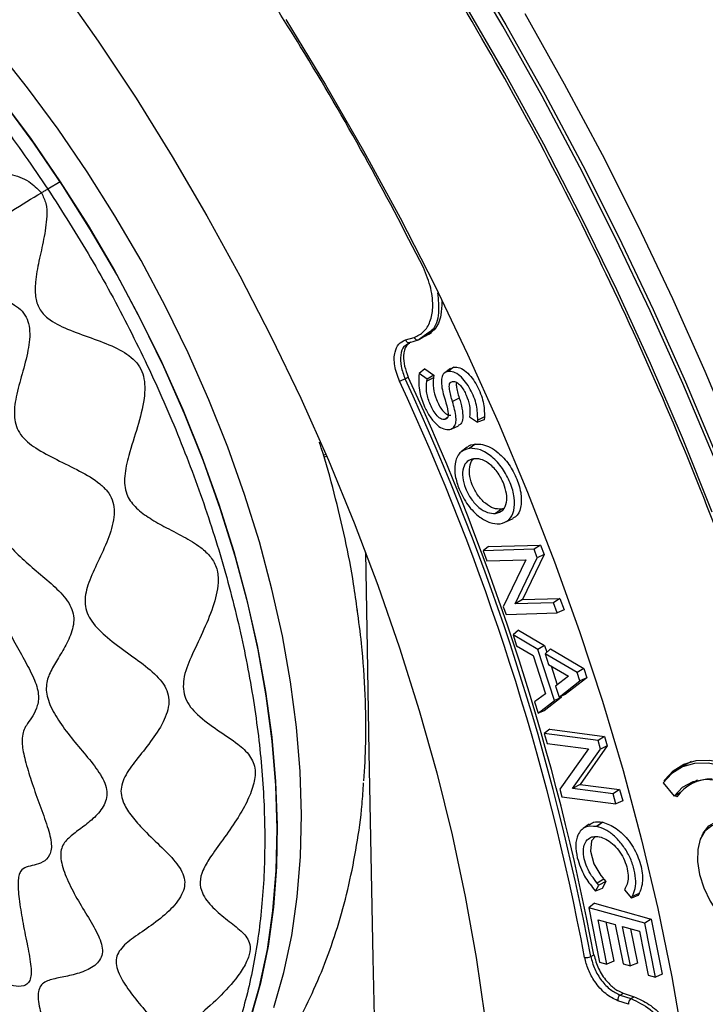
# Model space of a CAD drawing. Units: millimetres. Extents: x 69 to 1126, y 56 to 792.
# Drawn here: x 888 to 927, y 176 to 232 of the extents above; entities that cross this region are included whole.
import ezdxf

# ---------------------------------------------------------------- set-up
doc = ezdxf.new("R2010")
doc.units = ezdxf.units.MM

msp = doc.modelspace()

# ---------------------------------------------------------------- linework, layer by layer
at = {"color": 7, "linetype": 'Continuous', "lineweight": 25}
for p, q in [((890.351, 222.986), (889.642, 222.577)), ((911.235, 214.377), (910.75, 214.023)), ((911.271, 214.319), (911.448, 214.421)), ((909.967, 213.999), (910.467, 214.146)), ((910.25, 213.877), (910.01, 213.706)), ((910.214, 213.861), (910.714, 214.008)), ((910.75, 214.023), (910.714, 214.008)), ((910.75, 214.023), (910.927, 214.125)), ((910.752, 212.097), (910.738, 211.98)), ((911.078, 212.357), (910.752, 212.097)), ((911.197, 211.778), (910.752, 212.097)), ((911.078, 212.357), (911.585, 211.993)), ((912.535, 212.377), (912.205, 212.135)), ((912.716, 212.452), (912.38, 212.209)), ((912.387, 212.21), (912.38, 212.209)), ((912.723, 212.454), (912.387, 212.21)), ((912.548, 212.355), (912.716, 212.452)), ((912.716, 212.452), (912.723, 212.454)), ((909.954, 211.789), (910.131, 211.891)), ((911.565, 211.841), (911.181, 211.659)), ((911.181, 211.659), (911.197, 211.778)), ((911.585, 211.993), (911.197, 211.778)), ((911.585, 211.993), (911.565, 211.841)), ((912.652, 211.638), (912.659, 211.64)), ((913.03, 210.699), (912.647, 210.497)), ((912.363, 209.599), (912.207, 209.485)), ((912.214, 209.487), (912.207, 209.485)), ((912.358, 209.591), (912.214, 209.487)), ((913.629, 209.747), (913.617, 209.625)), ((913.617, 209.625), (914.07, 209.321)), ((914.452, 209.47), (914.07, 209.321)), ((914.07, 209.321), (914.078, 209.444)), ((914.462, 209.628), (914.078, 209.444)), ((914.462, 209.628), (914.452, 209.47)), ((912.479, 208.915), (912.486, 208.916)), ((912.606, 208.958), (912.983, 209.125)), ((913.487, 207.902), (913.158, 207.662)), ((913.942, 208.085), (913.605, 207.841)), ((913.612, 207.842), (913.605, 207.841)), ((913.95, 208.085), (913.612, 207.842)), ((913.942, 208.085), (913.95, 208.085)), ((905.451, 207.489), (905.318, 207.454)), ((905.5, 207.375), (905.351, 207.337)), ((913.856, 207.253), (913.849, 207.252)), ((915.427, 204.385), (915.09, 204.141)), ((915.435, 204.385), (915.097, 204.142)), ((915.542, 204.427), (915.435, 204.385)), ((915.09, 204.141), (915.097, 204.142)), ((915.72, 203.683), (916.098, 203.851)), ((914.695, 202.254), (914.383, 202.011)), ((917.289, 202.103), (914.383, 202.011)), ((914.383, 202.011), (914.589, 201.443)), ((914.695, 202.254), (917.655, 202.348)), ((917.655, 202.348), (917.289, 202.103)), ((917.466, 201.614), (917.289, 202.103)), ((917.655, 202.348), (917.853, 201.8)), ((914.589, 201.443), (916.819, 201.513)), ((916.819, 201.513), (915.53, 198.838)), ((916.206, 198.997), (917.466, 201.614)), ((917.853, 201.8), (916.623, 199.243)), ((917.853, 201.8), (917.466, 201.614)), ((916.623, 199.243), (916.206, 198.997)), ((916.623, 199.243), (918.753, 199.311)), ((918.753, 199.311), (918.386, 199.066)), ((918.753, 199.311), (918.987, 198.663)), ((915.53, 198.838), (915.686, 198.406)), ((918.386, 199.066), (916.206, 198.997)), ((918.592, 198.498), (918.386, 199.066)), ((918.987, 198.663), (918.592, 198.498)), ((915.686, 198.406), (918.592, 198.498)), ((916.393, 197.509), (916.088, 197.241)), ((916.393, 197.509), (917.877, 196.637)), ((916.088, 197.241), (916.287, 196.621)), ((917.504, 196.408), (916.088, 197.241)), ((916.287, 196.621), (917.231, 196.073)), ((917.877, 196.637), (917.504, 196.408)), ((918.437, 193.505), (917.504, 196.408)), ((917.877, 196.637), (918.001, 196.253)), ((918.213, 196.439), (917.908, 196.171)), ((918.213, 196.439), (920.11, 195.323)), ((917.231, 196.073), (917.931, 193.897)), ((917.908, 196.171), (918.103, 195.563)), ((919.737, 195.095), (917.908, 196.171)), ((918.103, 195.563), (919.245, 194.898)), ((918.25, 195.477), (918.595, 194.405)), ((920.11, 195.323), (919.737, 195.095)), ((920.11, 195.323), (920.276, 194.807)), ((919.245, 194.898), (918.499, 194.332)), ((920.276, 194.807), (919.045, 193.851)), ((919.886, 194.63), (919.737, 195.095)), ((920.276, 194.807), (919.886, 194.63)), ((918.499, 194.332), (918.699, 193.708)), ((918.699, 193.708), (919.886, 194.63)), ((917.931, 193.897), (917.313, 193.429)), ((918.827, 193.682), (917.864, 192.934)), ((918.827, 193.682), (918.437, 193.505)), ((919.045, 193.851), (918.699, 193.708)), ((918.805, 193.752), (918.827, 193.682)), ((917.313, 193.429), (917.518, 192.791)), ((917.518, 192.791), (918.437, 193.505)), ((917.864, 192.934), (917.518, 192.791)), ((918.172, 191.879), (917.859, 191.631)), ((917.859, 191.631), (918.018, 191.065)), ((920.921, 191.235), (917.859, 191.631)), ((918.172, 191.879), (921.292, 191.475)), ((921.292, 191.475), (920.921, 191.235)), ((921.292, 191.475), (921.446, 190.929)), ((918.018, 191.065), (920.369, 190.761)), ((921.446, 190.929), (919.899, 188.741)), ((921.058, 190.748), (920.921, 191.235)), ((921.446, 190.929), (921.058, 190.748)), ((920.369, 190.761), (918.748, 188.471)), ((919.474, 188.508), (921.058, 190.748)), ((926.217, 190.047), (925.461, 189.611)), ((919.899, 188.741), (919.474, 188.508)), ((919.899, 188.741), (922.143, 188.45)), ((924.627, 188.841), (925.239, 188.079)), ((924.763, 189.018), (924.692, 188.976)), ((924.7, 188.94), (924.692, 188.976)), ((926.579, 188.986), (926.153, 188.739)), ((918.748, 188.471), (918.869, 188.041)), ((918.869, 188.041), (921.931, 187.645)), ((921.772, 188.21), (919.474, 188.508)), ((922.143, 188.45), (921.772, 188.21)), ((921.931, 187.645), (921.772, 188.21)), ((922.143, 188.45), (922.325, 187.805)), ((925.606, 188.291), (925.239, 188.079)), ((925.405, 188.032), (925.327, 188.13)), ((922.325, 187.805), (921.931, 187.645)), ((920.404, 186.477), (920.073, 186.236)), ((921.182, 186.597), (920.838, 186.353)), ((920.846, 186.352), (920.838, 186.353)), ((921.19, 186.595), (920.846, 186.352)), ((921.182, 186.597), (921.19, 186.595)), ((920.987, 185.767), (920.995, 185.766)), ((920.779, 182.681), (920.969, 183.022)), ((921.244, 183.361), (920.876, 183.133)), ((920.969, 183.022), (920.876, 183.133)), ((921.364, 183.218), (920.969, 183.022)), ((921.364, 183.218), (921.147, 182.829)), ((921.244, 183.361), (921.364, 183.218)), ((920.679, 182.8), (920.779, 182.681)), ((921.147, 182.829), (920.779, 182.681)), ((922.46, 182.841), (922.413, 182.756)), ((922.413, 182.756), (922.82, 182.285)), ((923.188, 182.432), (922.82, 182.285)), ((923.249, 182.551), (922.867, 182.378)), ((923.249, 182.551), (923.188, 182.432)), ((920.708, 181.988), (920.392, 181.737)), ((920.708, 181.988), (923.946, 181.093)), ((922.82, 182.285), (922.867, 182.378)), ((920.392, 181.737), (921.008, 178.65)), ((923.57, 180.858), (920.392, 181.737)), ((920.92, 181.054), (921.899, 180.784)), ((921.423, 178.535), (920.92, 181.054)), ((921.368, 180.931), (921.815, 178.692)), ((921.899, 180.784), (922.346, 178.544)), ((923.946, 181.093), (923.57, 180.858)), ((924.181, 177.799), (923.57, 180.858)), ((923.946, 181.093), (924.572, 177.956)), ((922.315, 180.669), (923.268, 180.405)), ((922.762, 178.429), (922.315, 180.669)), ((922.762, 180.545), (923.153, 178.586)), ((923.268, 180.405), (923.765, 177.914)), ((920.505, 178.963), (920.681, 179.065)), ((921.008, 178.65), (921.423, 178.535)), ((921.815, 178.692), (921.423, 178.535)), ((922.346, 178.544), (922.762, 178.429)), ((923.153, 178.586), (922.762, 178.429)), ((924.572, 177.956), (924.181, 177.799)), ((923.765, 177.914), (924.181, 177.799)), ((922.175, 176.775), (922.352, 176.877)), ((922.352, 176.877), (922.965, 176.674)), ((922.648, 176.249), (922.035, 176.452)), ((922.175, 176.775), (922.788, 176.572)), ((922.788, 176.572), (922.965, 176.674))]:
    msp.add_line(p, q, dxfattribs=at)
at = {"color": 7, "linetype": 'Continuous', "lineweight": 25, "flags": 128}
for points in [[(927.473, 207.39), (925.732, 211.534), (923.886, 215.658), (921.938, 219.755), (919.89, 223.819), (917.746, 227.843), (915.509, 231.821), (913.182, 235.748)], [(913.339, 235.842), (915.667, 231.913), (917.906, 227.932), (920.052, 223.905), (922.101, 219.838), (924.05, 215.739), (925.897, 211.612), (927.639, 207.465)], [(881.344, 234.185), (883.269, 232.14), (885.139, 229.989), (886.948, 227.741), (888.687, 225.403), (890.351, 222.986)], [(890.287, 234.142), (892.511, 230.974), (894.656, 227.733), (896.716, 224.426), (898.686, 221.06), (900.563, 217.643), (902.343, 214.182), (904.02, 210.686), (905.592, 207.161), (907.054, 203.616), (908.405, 200.06), (909.639, 196.499), (910.756, 192.942), (911.751, 189.397), (912.624, 185.872), (913.372, 182.374), (913.993, 178.913), (914.486, 175.494), (914.85, 172.127), (915.085, 168.818), (915.188, 165.576), (915.161, 162.407), (915.004, 159.318), (914.927, 158.363)], [(927.414, 204.219), (925.715, 208.447), (923.903, 212.657), (921.983, 216.844), (919.957, 221), (917.829, 225.118), (915.601, 229.192), (913.278, 233.216)], [(903.163, 232.2), (905.424, 228.502), (907.593, 224.746), (909.665, 220.939), (911.637, 217.088), (913.504, 213.201), (915.264, 209.285), (916.913, 205.347), (918.448, 201.395), (919.865, 197.436), (921.163, 193.478), (922.339, 189.529), (923.39, 185.595), (924.315, 181.684), (925.112, 177.805), (925.779, 173.963), (926.315, 170.167), (926.719, 166.423)], [(916.761, 232.544), (919.001, 228.561), (921.148, 224.532), (923.198, 220.463), (925.149, 216.361), (926.997, 212.232), (928.74, 208.083)], [(902.485, 176.064), (903.057, 178.052), (903.502, 180.15), (903.819, 182.351), (904.005, 184.645), (904.06, 187.023), (903.984, 189.476), (903.777, 191.995), (903.44, 194.569), (902.974, 197.188), (902.381, 199.842), (901.664, 202.52), (900.826, 205.212), (899.868, 207.907), (898.797, 210.595), (897.614, 213.265), (896.327, 215.906), (894.938, 218.508), (893.454, 221.06), (891.881, 223.554), (890.225, 225.978), (888.492, 228.323), (886.69, 230.58)], [(901.105, 175.267), (901.677, 177.255), (902.122, 179.354), (902.439, 181.554), (902.625, 183.848), (902.68, 186.227), (902.604, 188.68), (902.397, 191.198), (902.06, 193.772), (901.594, 196.391), (901.002, 199.045), (900.285, 201.723), (899.446, 204.415), (898.489, 207.111), (897.417, 209.798), (896.235, 212.468), (894.947, 215.109), (893.558, 217.711), (892.074, 220.264), (890.501, 222.757), (888.845, 225.181), (887.113, 227.527)], [(890.351, 222.986), (891.932, 220.499), (893.424, 217.951), (894.822, 215.353), (896.119, 212.715), (897.311, 210.048), (898.394, 207.362), (899.362, 204.667), (900.212, 201.974), (900.94, 199.294), (901.544, 196.637), (902.022, 194.015), (902.371, 191.436), (902.59, 188.912), (902.678, 186.452), (902.635, 184.067), (902.462, 181.764), (902.157, 179.555), (901.724, 177.446), (901.164, 175.448)], [(907.705, 201.941), (907.788, 196.423), (907.888, 190.576), (907.999, 184.729), (908.121, 178.88), (908.254, 173.029), (908.399, 167.177), (908.451, 165.178)], [(931.352, 187.482), (930.541, 188.276), (929.694, 188.935), (928.835, 189.441), (927.986, 189.781), (927.169, 189.946), (926.406, 189.932), (925.716, 189.739), (925.118, 189.372), (924.627, 188.841)], [(924.692, 188.976), (925.189, 189.524), (925.797, 189.903), (926.501, 190.103), (927.28, 190.119), (928.115, 189.95), (928.982, 189.601), (929.86, 189.082), (930.724, 188.406), (931.551, 187.59)], [(925.239, 188.079), (925.725, 188.586), (926.325, 188.912), (927.022, 189.046), (927.791, 188.983), (928.607, 188.725), (929.443, 188.282), (930.271, 187.668), (931.064, 186.902)], [(931.733, 182.606), (931.487, 183.372), (931.128, 184.125), (930.672, 184.827), (930.143, 185.444), (929.567, 185.944), (928.973, 186.302), (928.392, 186.5), (927.851, 186.529), (927.379, 186.386), (926.998, 186.08), (926.728, 185.624), (926.583, 185.043), (926.57, 184.365), (926.689, 183.625)], [(926.834, 185.844), (926.9, 185.977), (927.224, 186.386), (927.655, 186.634), (928.171, 186.711), (928.747, 186.611), (929.352, 186.34), (929.958, 185.912), (930.534, 185.347), (931.05, 184.675), (931.481, 183.928), (931.805, 183.145), (932.007, 182.364), (932.075, 181.625)], [(920.757, 185.772), (920.55, 185.546), (920.483, 184.949), (920.676, 184.236), (921.08, 183.564), (921.202, 183.411), (921.233, 183.373), (921.241, 183.364), (921.243, 183.362), (921.243, 183.361), (921.244, 183.361), (921.244, 183.361), (921.244, 183.361)], [(926.689, 183.625), (926.935, 182.859), (927.294, 182.106), (927.75, 181.403), (928.279, 180.786), (928.855, 180.286), (929.449, 179.928), (930.03, 179.73), (930.571, 179.701), (931.044, 179.844), (931.424, 180.151), (931.694, 180.606), (931.839, 181.187), (931.852, 181.865), (931.733, 182.606)]]:
    msp.add_lwpolyline(points, dxfattribs=at)
at = {"color": 7, "linetype": 'Continuous', "lineweight": 25}
for centre, radius, start, end in [((814.248, 173.128), 167.309, 18.64571, 48.59073), ((910.17, 214.072), 0.216, 199.8634, 281.8073), ((910.67, 214.219), 0.216, 199.8634, 281.8072), ((783.742, 153.127), 138.83, 10.70457, 24.93239), ((783.719, 153.106), 139.208, 10.70457, 24.93239), ((783.896, 153.208), 139.208, 10.70457, 24.93239), ((915.198, 204.733), 1.189, 275.4207, 277.9408), ((927.295, 186.768), 2.273, 87.1876, 146.215), ((920.265, 179.397), 0.496, 257.2388, 298.8819), ((922.36, 176.503), 0.328, 124.1604, 188.9581), ((922.972, 176.3), 0.328, 124.1603, 188.9581)]:
    msp.add_arc(centre, radius, start, end, dxfattribs=at)
for points, knots in [([(938.155, 151.439), (938.122, 153.372), (938.051, 157.481), (937.475, 164.05), (936.51, 171.108), (935.111, 178.462), (933.272, 186.061), (931.027, 193.702), (928.409, 201.307), (925.449, 208.826), (922.108, 216.349), (918.405, 223.816), (914.285, 231.31), (909.758, 238.763), (904.841, 246.097), (899.667, 253.108), (894.293, 259.735), (888.772, 265.934), (883.257, 271.563), (877.8, 276.632), (872.457, 281.144), (867.153, 285.199), (861.915, 288.803), (856.618, 292.055), (851.211, 294.966), (845.643, 297.53), (840.018, 299.637), (835.278, 301.088), (832.473, 301.616), (831.509, 301.797)], [0, 0, 0, 0, 0.032487, 0.069027, 0.106331, 0.144371, 0.183361, 0.222895, 0.2606, 0.29873, 0.33721, 0.375848, 0.414594, 0.455686, 0.496643, 0.537388, 0.577836, 0.617659, 0.656962, 0.69351, 0.729375, 0.764377, 0.798741, 0.83244, 0.868179, 0.90472, 0.942023, 0.980064, 1, 1, 1, 1]), ([(842.659, 243.741), (842.69, 243.77), (842.803, 243.87), (842.78, 243.866), (842.708, 243.73), (842.653, 243.423), (842.732, 243.141), (842.935, 242.993), (843.247, 243.052), (843.794, 243.483), (844.564, 244.254), (845.594, 245.174), (846.74, 245.995), (847.711, 246.522), (848.336, 246.779), (848.647, 246.857), (848.815, 246.832), (848.938, 246.677), (848.953, 246.269), (849.061, 245.652), (849.35, 245.134), (849.841, 244.922), (850.551, 245.17), (851.327, 245.606), (852.283, 246.156), (853.388, 246.712), (854.489, 247.121), (855.417, 247.338), (856.119, 247.378), (856.606, 247.175), (856.803, 246.694), (856.918, 245.941), (857.11, 245.082), (857.483, 244.277), (858.322, 243.881), (859.565, 244.146), (861.015, 244.581), (862.542, 244.918), (863.893, 245.012), (864.924, 244.839), (865.448, 244.368), (865.673, 243.778), (865.799, 243.008), (865.904, 242.092), (866.091, 241.183), (866.412, 240.451), (866.884, 239.949), (867.725, 239.684), (868.91, 239.703), (870.377, 239.813), (871.878, 239.828), (873.137, 239.645), (874.026, 239.222), (874.462, 238.664), (874.716, 237.83), (874.769, 236.684), (874.798, 235.35), (874.985, 234.17), (875.45, 233.295), (876.284, 232.854), (877.231, 232.661), (878.368, 232.541), (879.618, 232.418), (880.716, 232.217), (881.531, 231.932), (882.074, 231.633), (882.488, 231.225), (882.818, 230.532), (882.893, 229.529), (882.777, 228.24), (882.647, 226.909), (882.681, 225.772), (883.039, 224.929), (883.644, 224.452), (884.614, 224.073), (885.944, 223.804), (887.344, 223.491), (888.542, 223.106), (889.048, 222.596), (889.278, 222.365)], [0, 0, 0, 0, 0.0034071, 0.0122333, 0.0281944, 0.0431685, 0.0572129, 0.0665689, 0.074868, 0.0832094, 0.0978584, 0.1147776, 0.1320417, 0.1474431, 0.1541632, 0.1606618, 0.1676261, 0.1753261, 0.1945643, 0.2141323, 0.2279086, 0.2397898, 0.249825, 0.2612348, 0.2739929, 0.2898369, 0.3051533, 0.3155861, 0.3249139, 0.3342626, 0.3504073, 0.3684282, 0.3862029, 0.4019205, 0.4155632, 0.4304628, 0.449957, 0.4703537, 0.4850765, 0.4977952, 0.5084953, 0.5206178, 0.5339407, 0.5500314, 0.565182, 0.5754222, 0.5846537, 0.5938746, 0.6095922, 0.6273668, 0.6453878, 0.6615325, 0.6708812, 0.680209, 0.6906417, 0.7102836, 0.7301175, 0.7440251, 0.7559567, 0.7659553, 0.7772677, 0.789879, 0.8054843, 0.8204695, 0.8281694, 0.8351337, 0.8416323, 0.8483524, 0.8637538, 0.881018, 0.8979372, 0.9125861, 0.9209275, 0.9292266, 0.9385826, 0.956671, 0.9756004, 0.9889679, 1, 1, 1, 1]), ([(845.247, 245.501), (845.977, 245.886), (847.493, 246.686), (850.055, 247.403), (852.841, 247.761), (855.786, 247.697), (858.853, 247.222), (862.017, 246.337), (865.245, 245.053), (868.506, 243.382), (871.77, 241.339), (875.005, 238.944), (878.179, 236.22), (881.263, 233.195), (884.222, 229.893), (887.047, 226.362), (888.777, 223.839), (889.642, 222.577)], [0, 0, 0, 0, 0.06219, 0.129176, 0.196163, 0.263149, 0.330136, 0.397122, 0.464108, 0.531095, 0.598081, 0.665068, 0.732054, 0.799041, 0.866027, 0.933014, 1, 1, 1, 1]), ([(910.996, 218.116), (909.896, 220.238), (907.696, 224.484), (904.308, 230.237), (901.019, 235.431), (898.888, 238.497), (897.822, 240.031)], [0, 0, 0, 0, 0.2800451, 0.5603027, 0.7800472, 1, 1, 1, 1]), ([(882.759, 218.087), (883.252, 218.439), (884.245, 219.148), (885.913, 220.27), (887.654, 221.392), (888.726, 222.035), (889.278, 222.365)], [0, 0, 0, 0, 0.240466, 0.484254, 0.734905, 1, 1, 1, 1]), ([(889.278, 222.365), (889.374, 222.164), (889.579, 221.731), (889.594, 220.825), (889.425, 219.75), (889.136, 218.514), (888.93, 217.426), (888.903, 216.503), (889.111, 215.752), (889.757, 215.075), (890.81, 214.57), (892.122, 214.114), (893.405, 213.639), (894.347, 213.105), (894.882, 212.489), (895.106, 211.934), (895.168, 211.318), (895.095, 210.344), (894.749, 209.05), (894.269, 207.598), (893.965, 206.32), (894.026, 205.258), (894.596, 204.471), (895.361, 203.897), (896.315, 203.357), (897.35, 202.834), (898.255, 202.299), (898.907, 201.713), (899.292, 201.03), (899.359, 200.008), (899.042, 198.768), (898.447, 197.38), (897.799, 196.04), (897.288, 194.792), (897.365, 193.552), (898.216, 192.592), (899.318, 191.803), (900.373, 191.119), (901.13, 190.447), (901.495, 189.646), (901.349, 188.655), (900.951, 187.696), (900.347, 186.66), (899.606, 185.619), (898.912, 184.682), (898.438, 183.885), (898.24, 183.188), (898.431, 182.424), (899.04, 181.691), (899.868, 181.019), (900.632, 180.44), (901.104, 179.911), (901.182, 179.261), (900.916, 178.561), (900.321, 177.641), (899.355, 176.587), (898.214, 175.603), (897.286, 174.802), (896.76, 174.107), (896.795, 173.484), (897.101, 172.978), (897.566, 172.51), (898.085, 172.115), (898.459, 171.817), (898.62, 171.546), (898.633, 171.298), (898.486, 170.972), (898.052, 170.426), (897.22, 169.688), (896.045, 168.911), (894.828, 168.274), (893.86, 167.802), (893.309, 167.378), (893.199, 167.013), (893.355, 166.597), (893.788, 166.222), (894.216, 165.986), (894.482, 165.866), (894.293, 165.657), (894.208, 165.562)], [0, 0, 0, 0, 0.00766, 0.016449, 0.032342, 0.047252, 0.061236, 0.070552, 0.078816, 0.087122, 0.101708, 0.118555, 0.135746, 0.151081, 0.157773, 0.164244, 0.171178, 0.178845, 0.198001, 0.217486, 0.231203, 0.243034, 0.253026, 0.264387, 0.277091, 0.292867, 0.308119, 0.318507, 0.327795, 0.337104, 0.353179, 0.371123, 0.388822, 0.404473, 0.418057, 0.432893, 0.452304, 0.472614, 0.487274, 0.499938, 0.510593, 0.522663, 0.53593, 0.551952, 0.567038, 0.577234, 0.586426, 0.595608, 0.611258, 0.628957, 0.646901, 0.662977, 0.672286, 0.681574, 0.691962, 0.71152, 0.731269, 0.745117, 0.756998, 0.766954, 0.778218, 0.790776, 0.806314, 0.821236, 0.828903, 0.835837, 0.842308, 0.849, 0.864335, 0.881526, 0.898373, 0.912959, 0.921265, 0.929529, 0.938845, 0.956856, 0.975705, 0.989015, 1, 1, 1, 1]), ([(889.278, 222.365), (889.339, 222.401), (889.462, 222.473), (889.582, 222.542), (889.642, 222.577)], [0, 0, 0, 0, 0.49726, 1, 1, 1, 1]), ([(882.152, 217.642), (882.235, 217.477), (882.406, 217.133), (882.488, 216.333), (882.426, 215.34), (882.319, 214.218), (882.328, 213.325), (882.477, 212.629), (882.692, 212.131), (883.103, 211.598), (883.698, 211.117), (884.478, 210.653), (885.388, 210.18), (886.207, 209.726), (886.825, 209.226), (887.185, 208.78), (887.375, 208.253), (887.416, 207.508), (887.234, 206.602), (886.939, 205.61), (886.717, 204.693), (886.683, 203.913), (886.875, 203.242), (887.232, 202.586), (887.861, 201.857), (888.742, 201.066), (889.696, 200.286), (890.459, 199.583), (890.913, 198.948), (891.108, 198.442), (891.124, 197.933), (890.981, 197.272), (890.612, 196.527), (890.12, 195.75), (889.71, 195.038), (889.519, 194.394), (889.583, 193.765), (889.82, 193.083), (890.327, 192.229), (891.078, 191.255), (891.898, 190.297), (892.539, 189.488), (892.894, 188.826), (893.026, 188.337), (892.976, 187.878), (892.727, 187.324), (892.205, 186.76), (891.513, 186.236), (890.886, 185.781), (890.491, 185.355), (890.356, 184.86), (890.401, 184.23), (890.728, 183.32), (891.292, 182.249), (891.944, 181.188), (892.452, 180.328), (892.709, 179.671), (892.776, 179.216), (892.66, 178.822), (892.297, 178.402), (891.624, 178.064), (890.758, 177.843), (889.957, 177.699), (889.407, 177.523), (889.137, 177.173), (889.052, 176.615), (889.233, 175.709), (889.63, 174.61), (890.105, 173.531), (890.439, 172.69), (890.512, 172.104), (890.4, 171.749), (890.097, 171.52), (889.538, 171.35), (888.702, 171.345), (887.722, 171.501), (886.983, 171.659), (886.497, 171.655), (886.217, 171.519), (886.076, 171.172), (886.041, 170.538), (886.19, 169.619), (886.487, 168.545), (886.707, 167.732), (886.742, 167.178), (886.616, 167), (886.555, 166.914)], [0, 0, 0, 0, 0.007112, 0.014783, 0.031557, 0.048966, 0.065338, 0.072653, 0.079378, 0.086162, 0.098796, 0.112746, 0.127094, 0.14365, 0.151303, 0.158482, 0.16552, 0.172929, 0.189055, 0.206062, 0.222616, 0.237397, 0.244081, 0.250856, 0.265903, 0.282476, 0.2993, 0.315176, 0.322512, 0.329541, 0.336683, 0.344222, 0.360381, 0.377182, 0.393462, 0.408071, 0.414757, 0.421538, 0.436478, 0.452886, 0.469607, 0.485528, 0.492933, 0.499999, 0.507064, 0.514471, 0.53039, 0.547111, 0.563518, 0.578456, 0.585239, 0.591924, 0.606537, 0.622818, 0.63962, 0.655781, 0.663319, 0.670459, 0.677489, 0.684825, 0.700699, 0.717521, 0.734093, 0.749138, 0.755912, 0.762598, 0.777382, 0.793939, 0.810947, 0.827072, 0.834479, 0.841517, 0.848686, 0.856337, 0.87289, 0.890085, 0.906443, 0.913835, 0.920619, 0.927345, 0.934662, 0.951035, 0.968444, 0.985218, 0.992888, 1, 1, 1, 1]), ([(882.759, 218.087), (882.861, 217.964), (883.138, 217.631), (883.803, 217.304), (884.761, 216.991), (885.931, 216.71), (886.998, 216.391), (887.746, 216.009), (888.192, 215.655), (888.495, 215.191), (888.665, 214.426), (888.533, 213.351), (888.18, 212.068), (887.83, 210.822), (887.691, 209.82), (887.825, 209.086), (888.183, 208.431), (888.999, 207.787), (890.165, 207.178), (891.429, 206.581), (892.423, 206.006), (893.029, 205.425), (893.329, 204.929), (893.435, 204.359), (893.367, 203.526), (892.997, 202.46), (892.417, 201.253), (891.904, 200.131), (891.692, 199.194), (891.853, 198.478), (892.251, 197.798), (893.053, 197.031), (894.182, 196.207), (895.32, 195.399), (896.12, 194.653), (896.482, 193.964), (896.574, 193.211), (896.215, 192.218), (895.486, 191.145), (894.672, 190.155), (894.086, 189.37), (893.824, 188.726), (893.775, 188.243), (893.935, 187.65), (894.358, 186.971), (895.085, 186.147), (895.996, 185.286), (896.894, 184.404), (897.407, 183.616), (897.438, 182.949), (897.194, 182.28), (896.526, 181.499), (895.526, 180.721), (894.526, 180.058), (893.838, 179.511), (893.544, 178.997), (893.496, 178.408), (893.862, 177.573), (894.554, 176.625), (895.317, 175.728), (895.841, 175.026), (896.028, 174.479), (896.006, 174.086), (895.782, 173.71), (895.267, 173.238), (894.365, 172.756), (893.188, 172.352), (892.101, 172.047), (891.368, 171.739), (891.101, 171.335), (891.076, 170.824), (891.366, 170.087), (891.897, 169.245), (892.426, 168.494), (892.699, 167.943), (892.631, 167.547), (892.39, 167.29), (891.993, 167.078), (891.298, 166.843), (890.272, 166.678), (889.044, 166.637), (888.111, 166.64), (887.514, 166.569), (887.331, 166.463), (887.244, 166.412)], [0, 0, 0, 0, 0.005828, 0.0157581, 0.0273314, 0.0441349, 0.0604468, 0.0678175, 0.0745492, 0.0809073, 0.0875055, 0.1025946, 0.1196376, 0.1365494, 0.151331, 0.1577688, 0.1640074, 0.1779899, 0.1946116, 0.2122206, 0.228678, 0.2360462, 0.242935, 0.2498412, 0.257258, 0.2738857, 0.2917506, 0.3087367, 0.3232552, 0.3298373, 0.3366395, 0.3521501, 0.3698163, 0.3877264, 0.4039171, 0.4111893, 0.4182747, 0.433701, 0.4512945, 0.4693871, 0.4859209, 0.4932185, 0.5000002, 0.5067819, 0.517967, 0.5306101, 0.5487028, 0.566296, 0.5817219, 0.5888073, 0.5960796, 0.6122707, 0.6301809, 0.6478469, 0.663357, 0.670159, 0.6767411, 0.6912601, 0.7082464, 0.7261113, 0.7427385, 0.7501551, 0.7570613, 0.7639501, 0.7713186, 0.7877762, 0.8053852, 0.8220065, 0.8359885, 0.842227, 0.848665, 0.863447, 0.880359, 0.8974017, 0.9124903, 0.9190884, 0.9254465, 0.9321783, 0.9395492, 0.9558613, 0.9726645, 0.9877358, 0.9941722, 1, 1, 1, 1]), ([(910.467, 214.146), (910.658, 214.236), (911.041, 214.416), (911.397, 215.02), (911.567, 215.851), (911.468, 216.929), (911.156, 217.715), (911, 218.11)], [0, 0, 0, 0, 0.186529, 0.373167, 0.559773, 0.779423, 1, 1, 1, 1]), ([(911.796, 216.668), (911.835, 216.28), (911.917, 215.446), (911.659, 214.643), (911.32, 214.43), (911.235, 214.377)], [0, 0, 0, 0, 0.39457, 0.848032, 1, 1, 1, 1]), ([(912.033, 216.176), (912.028, 215.918), (912.018, 215.278), (911.654, 214.503), (911.169, 214.251), (910.927, 214.125)], [0, 0, 0, 0, 0.25281, 0.626925, 1, 1, 1, 1]), ([(879.284, 215.075), (879.32, 215.023), (879.393, 214.915), (879.551, 214.708), (879.861, 214.347), (880.305, 213.925), (880.88, 213.445), (881.431, 213.009), (881.878, 212.591), (882.128, 212.301), (882.297, 212.05), (882.441, 211.785), (882.642, 211.252), (882.767, 210.516), (882.87, 209.728), (883, 208.996), (883.163, 208.376), (883.351, 207.891), (883.471, 207.633), (883.605, 207.372), (883.798, 207.039), (884.148, 206.498), (884.628, 205.84), (885.252, 205.06), (885.816, 204.364), (886.21, 203.765), (886.432, 203.315), (886.552, 202.868), (886.607, 202.287), (886.548, 201.655), (886.462, 201.021), (886.424, 200.51), (886.453, 200.053), (886.509, 199.696), (886.622, 199.276), (886.858, 198.635), (887.241, 197.799), (887.764, 196.791), (888.34, 195.762), (888.812, 194.88), (889.057, 194.201), (889.124, 193.752), (889.091, 193.373), (888.957, 192.924), (888.705, 192.508), (888.445, 192.153), (888.262, 191.81), (888.174, 191.465), (888.174, 191.038), (888.244, 190.587), (888.408, 189.881), (888.705, 188.913), (889.12, 187.73), (889.495, 186.726), (889.733, 185.967), (889.843, 185.467), (889.852, 185.036), (889.705, 184.592), (889.336, 184.29), (888.861, 184.146), (888.433, 184.063), (888.136, 183.912), (887.984, 183.587), (887.94, 183.217), (887.955, 182.752), (888.031, 182.004), (888.202, 180.972), (888.451, 179.734), (888.651, 178.734), (888.705, 178.055), (888.658, 177.659), (888.498, 177.408), (888.171, 177.236), (887.663, 177.278), (887.088, 177.494), (886.649, 177.681), (886.343, 177.708), (886.185, 177.643), (886.084, 177.521), (886.002, 177.349), (885.897, 176.873), (885.867, 175.966), (885.903, 174.787), (885.97, 173.612), (885.985, 172.726), (885.869, 172.286), (885.761, 172.134), (885.623, 172.035), (885.4, 172.009), (884.98, 172.127), (884.434, 172.492), (883.855, 173.015), (883.415, 173.403), (883.127, 173.508), (882.988, 173.494), (882.928, 173.453), (882.898, 173.433)], [0, 0, 0, 0, 0.002658, 0.005449, 0.011708, 0.02713, 0.044665, 0.06142, 0.06877, 0.075302, 0.078358, 0.081381, 0.087728, 0.102802, 0.120401, 0.137923, 0.152667, 0.158718, 0.161587, 0.164504, 0.170854, 0.178167, 0.195226, 0.213425, 0.230028, 0.237219, 0.243794, 0.250386, 0.257622, 0.274376, 0.292791, 0.310157, 0.317678, 0.32429, 0.330362, 0.336743, 0.352114, 0.370269, 0.38861, 0.404673, 0.411653, 0.418391, 0.425591, 0.433554, 0.45142, 0.470037, 0.482849, 0.493703, 0.499996, 0.50629, 0.513307, 0.529964, 0.548581, 0.566447, 0.57441, 0.58161, 0.588348, 0.595327, 0.611391, 0.629732, 0.647886, 0.663258, 0.669638, 0.67571, 0.682323, 0.689844, 0.70721, 0.725625, 0.742378, 0.749614, 0.756206, 0.762781, 0.769973, 0.786576, 0.804775, 0.821834, 0.829146, 0.835496, 0.838413, 0.841283, 0.847333, 0.862078, 0.8796, 0.897199, 0.912273, 0.918619, 0.921642, 0.924698, 0.931231, 0.938581, 0.955336, 0.972871, 0.988293, 0.994551, 0.997342, 1, 1, 1, 1]), ([(909.634, 211.65), (909.524, 211.949), (909.305, 212.546), (909.333, 213.295), (909.566, 213.802), (909.833, 213.933), (909.967, 213.999)], [0, 0, 0, 0, 0.278999, 0.558485, 0.778832, 1, 1, 1, 1]), ([(910.196, 213.801), (910.137, 213.763), (909.937, 213.637), (909.842, 213.153), (909.889, 212.517), (910.05, 212.099), (910.131, 211.891)], [0, 0, 0, 0, 0.140016, 0.472897, 0.737442, 1, 1, 1, 1]), ([(910.01, 213.706), (909.967, 213.68), (909.796, 213.577), (909.676, 213.151), (909.685, 212.503), (909.864, 212.027), (909.954, 211.789)], [0, 0, 0, 0, 0.101497, 0.400584, 0.699683, 1, 1, 1, 1]), ([(912.38, 212.209), (912.299, 212.181), (912.139, 212.126), (912.011, 211.863), (912.004, 211.347), (912.13, 210.902), (912.219, 210.59)], [0, 0, 0, 0, 0.186583, 0.373039, 0.560034, 1, 1, 1, 1]), ([(914.078, 209.444), (914.073, 209.719), (914.063, 210.27), (913.75, 211.056), (913.397, 211.621), (913.07, 211.975), (912.705, 212.216), (912.493, 212.212), (912.387, 212.21)], [0, 0, 0, 0, 0.248755, 0.498677, 0.624062, 0.749384, 0.874609, 1, 1, 1, 1]), ([(912.723, 212.454), (912.833, 212.456), (913.053, 212.46), (913.431, 212.211), (913.767, 211.847), (914.128, 211.269), (914.447, 210.469), (914.457, 209.907), (914.462, 209.628)], [0, 0, 0, 0, 0.127006, 0.253536, 0.379423, 0.504752, 0.752986, 1, 1, 1, 1]), ([(910.738, 211.98), (910.725, 211.669), (910.702, 211.112), (910.948, 210.48), (911.056, 210.201)], [0, 0, 0, 0, 0.55905, 1, 1, 1, 1]), ([(912.207, 209.485), (912.169, 209.482), (912.092, 209.476), (911.917, 209.549), (911.701, 209.752), (911.499, 210.065), (911.3, 210.508), (911.132, 211.084), (911.165, 211.467), (911.181, 211.659)], [0, 0, 0, 0, 0.062967, 0.125615, 0.250638, 0.375777, 0.501044, 0.749732, 1, 1, 1, 1]), ([(911.565, 211.841), (911.549, 211.652), (911.517, 211.276), (911.682, 210.713), (911.875, 210.282), (912.068, 209.981), (912.272, 209.789), (912.437, 209.721), (912.507, 209.726), (912.543, 209.729)], [0, 0, 0, 0, 0.254667, 0.506164, 0.632802, 0.757376, 0.879216, 0.939367, 1, 1, 1, 1]), ([(912.647, 210.497), (912.58, 210.729), (912.478, 211.076), (912.451, 211.472), (912.542, 211.608), (912.615, 211.628), (912.652, 211.638)], [0, 0, 0, 0, 0.501039, 0.750173, 0.874628, 1, 1, 1, 1]), ([(912.659, 211.64), (912.692, 211.642), (912.759, 211.647), (912.912, 211.585), (913.102, 211.417), (913.288, 211.153), (913.476, 210.77), (913.644, 210.267), (913.634, 209.921), (913.629, 209.747)], [0, 0, 0, 0, 0.0629912, 0.1257172, 0.2510134, 0.3762817, 0.5013604, 0.7504334, 1, 1, 1, 1]), ([(912.865, 211.598), (912.862, 211.527), (912.849, 211.254), (912.953, 210.935), (913.03, 210.699)], [0, 0, 0, 0, 0.260081, 1, 1, 1, 1]), ([(912.219, 210.59), (912.285, 210.365), (912.384, 210.029), (912.41, 209.646), (912.32, 209.516), (912.249, 209.497), (912.214, 209.487)], [0, 0, 0, 0, 0.501073, 0.750158, 0.874638, 1, 1, 1, 1]), ([(912.486, 208.916), (912.564, 208.944), (912.721, 208.999), (912.844, 209.256), (912.855, 209.758), (912.733, 210.192), (912.647, 210.497)], [0, 0, 0, 0, 0.186425, 0.372964, 0.560122, 1, 1, 1, 1]), ([(913.03, 210.699), (913.085, 210.504), (913.196, 210.112), (913.255, 209.588), (913.165, 209.232), (913.02, 209.169), (912.968, 209.147)], [0, 0, 0, 0, 0.306627, 0.615324, 0.861604, 1, 1, 1, 1]), ([(911.056, 210.201), (911.153, 210.006), (911.347, 209.616), (911.743, 209.161), (912.154, 208.902), (912.37, 208.911), (912.479, 208.915)], [0, 0, 0, 0, 0.279388, 0.559294, 0.779159, 1, 1, 1, 1]), ([(907.235, 198.626), (907.168, 199.122), (906.988, 200.474), (906.553, 202.698), (905.935, 205.285), (905.439, 207.116), (905.119, 208.079), (905.085, 208.184)], [0, 0, 0, 0, 0.157103, 0.427803, 0.69785, 0.967138, 1, 1, 1, 1]), ([(913.605, 207.841), (913.408, 207.78), (913.014, 207.658), (912.756, 207.038), (912.764, 206.286), (912.934, 205.782), (913.019, 205.529)], [0, 0, 0, 0, 0.2795939, 0.5583646, 0.7786718, 1, 1, 1, 1]), ([(913.489, 207.901), (913.49, 207.903), (913.59, 208.043), (913.768, 208.064), (913.942, 208.085)], [0, 0, 0, 0, 0.013695, 1, 1, 1, 1]), ([(915.363, 203.556), (915.537, 203.61), (915.887, 203.719), (916.172, 204.266), (916.197, 205.026), (915.953, 205.887), (915.507, 206.723), (914.893, 207.391), (914.215, 207.812), (913.813, 207.832), (913.612, 207.842)], [0, 0, 0, 0, 0.124996, 0.249742, 0.374634, 0.499742, 0.624555, 0.749442, 0.874718, 1, 1, 1, 1]), ([(913.95, 208.085), (914.083, 208.086), (914.351, 208.088), (914.799, 207.907), (915.321, 207.556), (915.879, 206.944), (916.333, 206.096), (916.583, 205.215), (916.55, 204.454), (916.351, 203.989), (916.129, 203.902), (916.078, 203.882)], [0, 0, 0, 0, 0.091797, 0.183389, 0.275106, 0.411979, 0.548626, 0.685547, 0.822412, 0.959078, 1, 1, 1, 1]), ([(913.849, 207.252), (913.718, 207.215), (913.456, 207.14), (913.232, 206.751), (913.191, 206.204), (913.357, 205.566), (913.689, 204.946), (914.143, 204.45), (914.647, 204.15), (914.942, 204.144), (915.09, 204.141)], [0, 0, 0, 0, 0.125084, 0.249937, 0.374756, 0.499637, 0.624484, 0.749369, 0.874572, 1, 1, 1, 1]), ([(915.427, 204.385), (915.283, 204.388), (914.995, 204.394), (914.504, 204.686), (914.061, 205.169), (913.739, 205.772), (913.574, 206.398), (913.623, 206.916), (913.75, 207.216), (913.878, 207.269), (913.887, 207.272)], [0, 0, 0, 0, 0.14236, 0.284031, 0.425132, 0.56639, 0.707609, 0.84875, 0.990123, 1, 1, 1, 1]), ([(915.558, 205.832), (915.445, 206.065), (915.218, 206.528), (914.716, 207.008), (914.243, 207.251), (913.985, 207.252), (913.856, 207.253)], [0, 0, 0, 0, 0.279474, 0.558386, 0.778764, 1, 1, 1, 1]), ([(913.019, 205.529), (913.171, 205.216), (913.473, 204.59), (914.143, 203.934), (914.782, 203.577), (915.134, 203.559), (915.311, 203.55)], [0, 0, 0, 0, 0.279476, 0.558551, 0.778851, 1, 1, 1, 1]), ([(915.097, 204.142), (915.243, 204.187), (915.535, 204.276), (915.734, 204.724), (915.743, 205.272), (915.62, 205.645), (915.558, 205.832)], [0, 0, 0, 0, 0.279877, 0.558909, 0.779039, 1, 1, 1, 1]), ([(907.609, 188.942), (907.653, 189.66), (907.746, 191.2), (907.701, 193.84), (907.541, 196.384), (907.318, 198.031), (907.231, 198.675)], [0, 0, 0, 0, 0.245735, 0.527284, 0.815341, 1, 1, 1, 1]), ([(894.338, 165.33), (894.831, 165.625), (895.886, 166.255), (897.396, 167.387), (898.881, 168.68), (900.26, 170.095), (901.534, 171.625), (902.698, 173.266), (903.751, 175.015), (904.688, 176.869), (905.507, 178.827), (906.205, 180.886), (906.778, 183.04), (907.215, 185.288), (907.491, 187.226), (907.568, 188.43), (907.594, 188.84)], [0, 0, 0, 0, 0.06198, 0.132776, 0.203577, 0.274627, 0.346165, 0.418425, 0.491629, 0.565972, 0.641613, 0.718656, 0.797132, 0.876986, 0.958076, 1, 1, 1, 1]), ([(920.838, 186.353), (920.612, 186.367), (920.161, 186.393), (919.756, 185.952), (919.613, 185.309), (919.698, 184.821), (919.74, 184.577)], [0, 0, 0, 0, 0.27963, 0.558403, 0.778693, 1, 1, 1, 1]), ([(920.422, 186.447), (920.497, 186.504), (920.7, 186.662), (920.995, 186.622), (921.182, 186.597)], [0, 0, 0, 0, 0.368487, 1, 1, 1, 1]), ([(922.867, 182.378), (922.931, 182.521), (923.059, 182.809), (923.078, 183.393), (922.956, 184.035), (922.703, 184.695), (922.323, 185.312), (921.856, 185.824), (921.343, 186.201), (921.012, 186.301), (920.846, 186.352)], [0, 0, 0, 0, 0.124626, 0.249685, 0.374675, 0.499156, 0.624021, 0.749097, 0.874252, 1, 1, 1, 1]), ([(921.19, 186.595), (921.446, 186.505), (921.958, 186.324), (922.714, 185.555), (923.255, 184.576), (923.496, 183.566), (923.419, 182.93), (923.294, 182.643), (923.26, 182.574), (923.251, 182.557), (923.249, 182.553), (923.249, 182.552), (923.249, 182.551), (923.249, 182.551), (923.249, 182.551), (923.249, 182.551), (923.249, 182.551), (923.249, 182.551)], [0, 0, 0, 0, 0.188075, 0.376009, 0.563332, 0.750448, 0.937537, 0.98435, 0.99608, 0.999014, 0.999747, 0.999931, 0.999977, 0.999985, 0.999989, 0.999991, 1, 1, 1, 1]), ([(920.876, 183.133), (920.765, 183.27), (920.544, 183.544), (920.279, 184.025), (920.121, 184.524), (920.068, 184.998), (920.148, 185.392), (920.345, 185.663), (920.631, 185.804), (920.868, 185.78), (920.987, 185.767)], [0, 0, 0, 0, 0.124614, 0.249496, 0.374532, 0.499549, 0.624475, 0.74969, 0.874862, 1, 1, 1, 1]), ([(920.995, 185.766), (921.117, 185.73), (921.362, 185.658), (921.744, 185.39), (922.095, 185.014), (922.38, 184.551), (922.563, 184.056), (922.645, 183.578), (922.613, 183.153), (922.511, 182.945), (922.46, 182.841)], [0, 0, 0, 0, 0.124733, 0.249456, 0.374321, 0.499299, 0.624494, 0.74978, 0.874622, 1, 1, 1, 1]), ([(919.74, 184.577), (919.855, 184.217), (920.062, 183.573), (920.49, 183.037), (920.679, 182.8)], [0, 0, 0, 0, 0.558251, 1, 1, 1, 1]), ([(920.681, 179.065), (920.754, 178.8), (920.898, 178.271), (921.363, 177.582), (921.87, 177.097), (922.192, 176.95), (922.352, 176.877)], [0, 0, 0, 0, 0.280016, 0.558709, 0.780188, 1, 1, 1, 1]), ([(922.035, 176.452), (921.805, 176.564), (921.343, 176.789), (920.748, 177.471), (920.334, 178.215), (920.215, 178.68), (920.156, 178.914)], [0, 0, 0, 0, 0.278996, 0.558483, 0.778834, 1, 1, 1, 1]), ([(920.505, 178.963), (920.567, 178.728), (920.691, 178.257), (921.106, 177.58), (921.625, 177.035), (921.992, 176.862), (922.175, 176.775)], [0, 0, 0, 0, 0.249948, 0.49962, 0.749302, 1, 1, 1, 1]), ([(922.788, 176.572), (923.157, 176.399), (923.896, 176.055), (924.941, 174.944), (925.773, 173.572), (926.016, 172.621), (926.138, 172.144)], [0, 0, 0, 0, 0.249752, 0.499557, 0.749124, 1, 1, 1, 1]), ([(922.965, 176.674), (923.247, 176.551), (923.81, 176.306), (924.639, 175.569), (925.35, 174.709), (925.656, 174.055), (925.793, 173.763)], [0, 0, 0, 0, 0.262511, 0.524984, 0.787881, 1, 1, 1, 1])]:
    msp.add_open_spline(points, degree=3, knots=knots, dxfattribs=at)
for points in [[(889.642, 222.577), (890.468, 221.282), (892.12, 218.693), (894.319, 214.63), (896.286, 210.485), (897.984, 206.281), (899.402, 202.065), (900.524, 197.874), (901.339, 193.75), (901.841, 189.733), (902.024, 185.861), (901.887, 182.172), (901.43, 178.7), (900.658, 175.481), (899.58, 172.542), (898.2, 169.921), (896.554, 167.609), (895.234, 166.373), (894.574, 165.756)], [(909.954, 211.789), (909.928, 211.775), (909.878, 211.747), (909.786, 211.705), (909.698, 211.669), (909.655, 211.657), (909.634, 211.65)]]:
    msp.add_open_spline(points, degree=3, dxfattribs=at)

doc.saveas('drawing.dxf')
